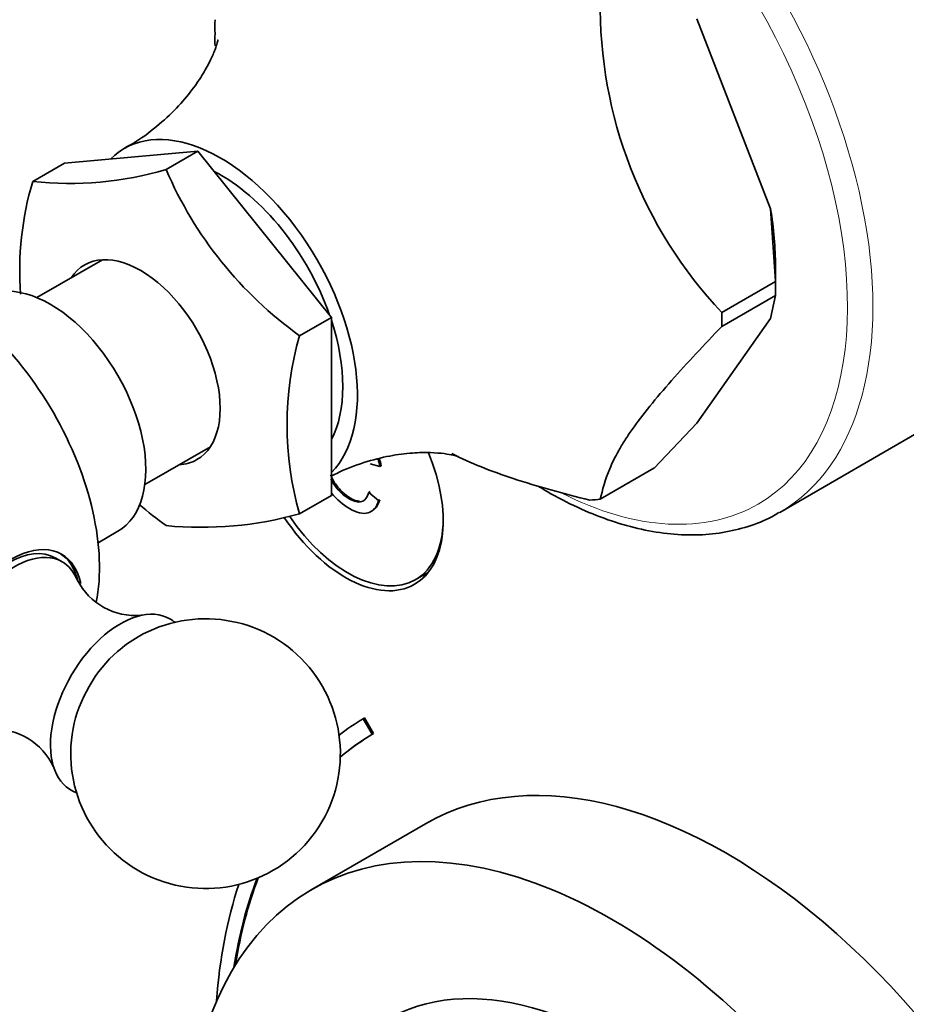
# Model space of a CAD drawing. Units: millimetres. Extents: x 0 to 786, y 0 to 1164.
# Drawn here: x 162 to 211, y 267 to 322 of the extents above; entities that cross this region are included whole.
import ezdxf
from ezdxf import colors
from ezdxf.entities.mleader import LeaderData, LeaderLine
from ezdxf.math import Vec2, Vec3

# ---------------------------------------------------------------- set-up
doc = ezdxf.new("R2010")
doc.units = ezdxf.units.MM
doc.layers.add('DV6_Défaut', color=7, linetype='Continuous')
doc.layers.add('Défaut', color=7, linetype='Continuous')

# ---------------------------------------------------------------- blocks, each defined once
blk = doc.blocks.new('_DOT')
at = {"color": 0}
blk.add_line((0, 0), (-1, 0), dxfattribs=at)
at = {"color": 0, "const_width": 0.333}
blk.add_lwpolyline([(-0.1665, 0, 1), (0.1665, 0, 1)], format="xyb", close=True, dxfattribs=at)
blk = doc.blocks.new('SE5')
at = {"layer": 'DV6_Défaut', "color": 7, "linetype": 'Continuous', "lineweight": 35}
for p, q in [((203.462, 311.093), (199.369, 321.644)), ((171.607, 314.288), (164.183, 313.625)), ((169.839, 313.268), (171.607, 314.288)), ((179.032, 305.052), (171.607, 314.288)), ((162.415, 312.605), (164.183, 313.625)), ((203.729, 307.061), (203.462, 311.093)), ((166.3, 308.253), (162.655, 306.148)), ((203.733, 307.05), (203.733, 307.886)), ((200.748, 305.326), (203.733, 307.05)), ((203.733, 307.05), (203.729, 307.061)), ((200.748, 304.55), (203.733, 306.273)), ((203.729, 306.268), (203.462, 304.992)), ((203.733, 306.273), (203.729, 306.268)), ((177.264, 304.031), (179.032, 305.052)), ((179.032, 295.152), (179.032, 305.052)), ((203.462, 304.992), (199.369, 299.168)), ((203.977, 294.21), (213.523, 299.721)), ((199.369, 299.168), (196.981, 296.668)), ((168.655, 295.756), (172.3, 297.861)), ((181.184, 296.913), (181.73, 296.759)), ((181.73, 296.759), (181.801, 296.8)), ((196.977, 296.662), (193.992, 294.938)), ((196.981, 296.668), (196.977, 296.662)), ((177.264, 294.132), (179.032, 295.152)), ((181.119, 295.319), (181.19, 295.36)), ((181.656, 294.864), (181.119, 295.319)), ((181.656, 294.864), (181.727, 294.905)), ((166.053, 292.522), (167.155, 293.158)), ((164.05, 291.462), (163.696, 291.666)), ((183.701, 290.464), (184.431, 290.885)), ((180.807, 282.736), (180.877, 282.776)), ((181.307, 281.869), (180.807, 282.736)), ((181.377, 281.91), (180.877, 282.776)), ((181.307, 281.869), (181.377, 281.91)), ((184.273, 276.899), (177.909, 273.225)), ((172.634, 267.057), (172.654, 267.043))]:
    blk.add_line(p, q, dxfattribs=at)
for centre, radius, start, end in [((218.81, 322.352), 24.821, 179.1048, 223.3072), ((197.377, 320.437), 24.821, 179.1048, 180.6728), ((164.476, 331.426), 18.933, 263.751, 286.4568), ((190.073, 321.93), 22.009, 203.1764, 234.4115), ((179.036, 307.655), 17.342, 163.4163, 184.3194), ((194.384, 299.082), 17.821, 163.8744, 196.1256), ((182.766, 311.462), 22.155, 229.365, 234.3064), ((171.783, 313.608), 20.232, 264.4886, 285.7193), ((168.117, 292.077), 3.607, 206.8237, 275.1874), ((172.031, 280.792), 7.5, 169.2971, 120), ((172.031, 280.792), 7.5, 120, 130.7029), ((160.302, 278.541), 3.606, 24.7777, 93.2405)]:
    blk.add_arc(centre, radius, start, end, dxfattribs=at)
for centre, major_axis, start_param, end_param in [((201.023, 321.372), (12.5, -21.651), 0, 2.364934), ((186.653, 313.076), (-9.969, 17.267), 0.761552, 0.809245), ((172.88, 305.124), (5.375, -9.31), 0.157565, 3.293949), ((172.88, 305.124), (4.8, -8.314), 1.254711, 2.41048), ((190.699, 315.412), (9.216, -15.963), 0.785398, 0.989507), ((168.425, 302.552), (3.125, -5.413), 0, 3.425387), ((163.405, 299.653), (3.75, -6.495), 0, 3.141593), ((157.386, 296.178), (6.184, -10.71), 0.583727, 2.558974), ((189.638, 314.799), (9.969, -17.267), 0.761552, 0.809245), ((186.653, 313.076), (9.969, -17.267), 0.761552, 0.809245), ((172.88, 305.124), (4.8, -8.314), 0.348929, 1.221867), ((179.81, 296.877), (3.85, -6.668), 0, 1.341682), ((168.425, 302.552), (3.125, -5.413), 5.999391, 6.283185), ((186.653, 313.076), (9.969, -17.267), -0.285646, -0.237953), ((179.81, 296.877), (3.85, -6.668), 4.8234, 6.283185), ((179.951, 296.959), (3.75, -6.495), 4.840832, 6.283185), ((179.951, 296.959), (3.75, -6.495), 0, 0.772149), ((161.071, 287.12), (-2.625, -4.546), 3.141593, 6.283185), ((161.224, 287.032), (2.8, 4.85), 0, 3.701197), ((161.425, 286.916), (2.625, 4.546), 0, 3.557249), ((161.071, 287.12), (-2.8, -4.85), 2.593571, 3.114383), ((161.224, 287.032), (2.8, 4.85), 5.717829, 6.283185), ((161.425, 286.916), (2.625, 4.546), 5.867245, 6.283185), ((181.224, 297.694), (-3.85, 6.668), -3.37001, -3.326305), ((167.294, 283.527), (2.75, 4.763), 0, 3.24824), ((167.294, 283.527), (2.75, 4.763), 6.176538, 6.283185), ((167.945, 283.152), (2.39, 4.139), 1.025642, 2.115951), ((201.164, 247.724), (-20.25, 35.074), 0.005317, 0.074679), ((201.023, 247.887), (16.75, -29.012), 0, 3.141593), ((201.235, 247.765), (-19.75, 34.208), 0.005451, 0.104696), ((201.164, 247.724), (-19.75, 34.208), 0.005451, 0.100656), ((194.659, 244.213), (16.75, -29.012), 0, 3.86995), ((201.164, 247.724), (-19.75, 34.208), 0.438177, 0.62093), ((201.235, 247.765), (-19.75, 34.208), 0.438712, 0.617454), ((201.164, 247.724), (-20.25, 35.074), 0.476697, 0.698787), ((194.659, 244.213), (12.575, -21.781), 0, 3.250864)]:
    blk.add_ellipse(centre, major_axis=major_axis, ratio=0.57735, start_param=start_param, end_param=end_param, dxfattribs=at)
at = {"layer": 'DV6_Défaut', "color": 7, "linetype": 'Continuous', "lineweight": 18}
for centre, major_axis, start_param, end_param in [((191.477, 315.861), (12.5, -21.651), 0, 3.144864), ((190.77, 315.452), (12, -20.785), 0, 3.955061), ((190.77, 315.452), (12, -20.785), 5.561286, 6.283185), ((191.477, 315.861), (12.5, -21.651), 6.278518, 6.283185)]:
    blk.add_ellipse(centre, major_axis=major_axis, ratio=0.57735, start_param=start_param, end_param=end_param, dxfattribs=at)
at = {"layer": 'DV6_Défaut', "color": 7, "linetype": 'Continuous', "lineweight": 35}
for points, knots in [([(172.723, 320.485), (172.722, 320.485), (172.72, 320.473), (172.693, 320.346), (172.573, 319.961), (172.327, 319.371), (171.914, 318.597), (171.291, 317.676), (170.424, 316.656), (169.315, 315.64), (168.282, 314.865), (167.681, 314.551), (167.514, 314.465)], [0, 0, 0, 0, 0.0215856, 0.1140337, 0.2111046, 0.3143614, 0.4253115, 0.5451489, 0.6743231, 0.8119933, 0.9557096, 1, 1, 1, 1]), ([(193.992, 294.938), (194.11, 295.466), (194.255, 296.011), (194.649, 296.95), (194.81, 297.283), (195.117, 297.827), (195.23, 298.016), (195.479, 298.407), (195.614, 298.608), (196.049, 299.227), (196.381, 299.662), (197.119, 300.572), (197.525, 301.046), (198.389, 302.023), (198.846, 302.523), (199.782, 303.53), (200.262, 304.039), (200.748, 304.55)], [0, 0, 0, 0, 0.25, 0.25, 0.375, 0.375, 0.4375, 0.4375, 0.5, 0.5, 0.625, 0.625, 0.75, 0.75, 0.875, 0.875, 1, 1, 1, 1]), ([(179.028, 296.226), (179.127, 296.278), (179.696, 296.569), (180.834, 297.003), (182.263, 297.366), (183.531, 297.529), (184.557, 297.546), (185.321, 297.48), (185.825, 297.388), (186.063, 297.321), (186.103, 297.308), (186.104, 297.307)], [0, 0, 0, 0, 0.0325906, 0.1884149, 0.3375345, 0.4770976, 0.6056902, 0.7235321, 0.8320483, 0.9331904, 1, 1, 1, 1]), ([(185.727, 297.484), (186.777, 296.944), (187.931, 296.489), (190.514, 295.639), (191.954, 295.254), (193.41, 294.886)], [0, 0, 0, 0, 0.471678, 0.471678, 1, 1, 1, 1]), ([(180.594, 294.826), (180.449, 294.835), (180.283, 294.894), (179.782, 295.183), (179.517, 295.424), (179.307, 295.719), (179.176, 295.903), (179.069, 296.097), (178.986, 296.3)], [0, 0, 0, 0, 0.275249, 0.275249, 0.736002, 0.736002, 0.736002, 1, 1, 1, 1]), ([(181.119, 295.319), (181.023, 295.031), (180.887, 294.857), (180.707, 294.804), (180.525, 294.75), (180.298, 294.804), (179.711, 295.143), (179.446, 295.384), (179.236, 295.678), (179.148, 295.801), (179.071, 295.929), (179.005, 296.061)], [0, 0, 0, 0, 0.2942631, 0.2942631, 0.2942631, 0.5666337, 0.5666337, 0.8798599, 0.8798599, 0.8798599, 1, 1, 1, 1]), ([(190.58, 295.633), (190.732, 295.541), (191.447, 295.121), (192.728, 294.456), (194.416, 293.769), (196.083, 293.279), (197.714, 292.995), (199.291, 292.919), (200.804, 293.051), (202.21, 293.397), (203.274, 293.8), (203.766, 294.108), (203.901, 294.194)], [0, 0, 0, 0, 0.031868, 0.149709, 0.267623, 0.385459, 0.503005, 0.619972, 0.736048, 0.851016, 0.964897, 1, 1, 1, 1]), ([(179.041, 295.282), (179.041, 295.281), (179.042, 295.28), (179.043, 295.28), (179.346, 294.913), (179.676, 294.627), (180.448, 294.182), (180.794, 294.101), (181.073, 294.183), (181.353, 294.266), (181.547, 294.489), (181.656, 294.864)], [0, 0, 0, 0, 0.000677, 0.000677, 0.000677, 0.313032, 0.313032, 0.665311, 0.665311, 0.665311, 1, 1, 1, 1])]:
    blk.add_open_spline(points, degree=3, knots=knots, dxfattribs=at)
for points in [[(181.73, 296.759), (181.703, 296.898), (181.671, 297.034), (181.633, 297.165)], [(181.801, 296.8), (181.775, 296.931), (181.745, 297.06), (181.71, 297.185)], [(181.367, 294.333), (181.53, 294.45), (181.65, 294.64), (181.727, 294.905)]]:
    blk.add_open_spline(points, degree=3, dxfattribs=at)

msp = doc.modelspace()

# ---------------------------------------------------------------- block references
at = {"layer": 'Défaut'}
msp.add_blockref('SE5', (0, 0), dxfattribs=at)

# ---------------------------------------------------------------- leaders
at = {"layer": 'Défaut', "color": 7, "linetype": 'Continuous', "lineweight": 18}
ml = msp.add_multileader_mtext('Standard', dxfattribs=at)
ml.set_content('{\\pxsm0.9;\\fSolid Edge ISO|b1||i0||c0|p34;\\W1.;15/01/2020\\P}', color=256)
ml.set_leader_properties()
ml.set_arrow_properties(name='DOT')
ml.build(insert=Vec2(0, 0))
ml.multileader.update_dxf_attribs({"leader_type": 0, "dogleg_length": 0, "arrow_head_size": 12})
ctx = ml.context
ctx.base_point, ctx.char_height, ctx.arrow_head_size, ctx.landing_gap_size = Vec3(656.602, 1156.973), 12, 12, 4.2
notes = []
notes.append((ctx, [(0, (0, 0, 0), (0, 0), (1, 0), 1, [])]))
ctx.mtext.insert = Vec3(658.602, 1163.093)
for ctx, leaders in notes:
    for number, flags, end, landing, length, lines in leaders:
        leader = LeaderData()
        leader.index, (leader.has_last_leader_line, leader.has_dogleg_vector, leader.attachment_direction) = number, flags
        leader.last_leader_point, leader.dogleg_vector, leader.dogleg_length = Vec3(end), Vec3(landing), length
        for number, points, colour, breaks in lines:
            line = LeaderLine()
            line.index, line.vertices, line.color, line.breaks = number, Vec3.list(points), colors.encode_raw_color(colour), breaks
            leader.lines.append(line)
        ctx.leaders.append(leader)

doc.saveas('drawing.dxf')
